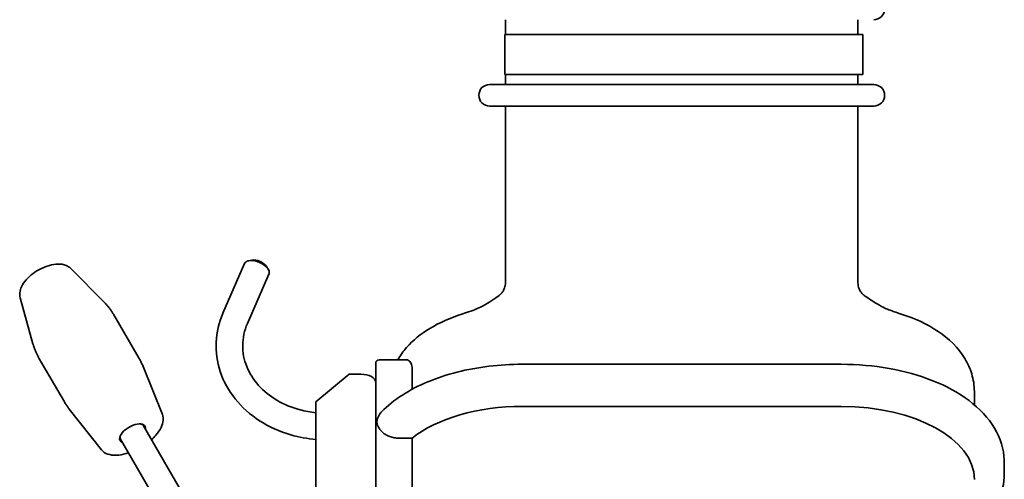
# Model space of a CAD drawing. Units: millimetres. Extents: x -3051 to 75783, y -543 to 5732.
# Drawn here: x -17 to 279, y 1237 to 1375 of the extents above; entities that cross this region are included whole.
import ezdxf

# ---------------------------------------------------------------- set-up
doc = ezdxf.new("R2010")
doc.units = ezdxf.units.MM
doc.layers.add('Kontur OBP', color=40, linetype='Continuous', lineweight=35)

# ---------------------------------------------------------------- blocks, each defined once
blk = doc.blocks.new('OBS_P-100 Rzut 4')
at = {"layer": 'Kontur OBP'}
for p, q in [((-46.43, -2275.44), (-46.43, -2279.94)), ((59.57, -2275.44), (59.57, -2279.94)), ((-6.35, -2279.94), (-46.63, -2279.94)), ((-46.63, -2291.94), (-46.63, -2279.94)), ((61.01, -2279.94), (-6.35, -2279.94)), ((61.01, -2291.94), (61.01, -2279.94)), ((-6.35, -2291.94), (-46.63, -2291.94)), ((-46.43, -2291.94), (-46.43, -2294.94)), ((61.01, -2291.94), (-6.35, -2291.94)), ((59.57, -2291.94), (59.57, -2294.94)), ((-51.18, -2294.94), (64.32, -2294.94)), ((64.32, -2301.44), (-51.18, -2301.44)), ((-46.43, -2301.44), (-46.43, -2354.59)), ((59.57, -2301.44), (59.57, -2354.58)), ((-177.12, -2350.3), (-167.01, -2360.52)), ((-131.35, -2363.71), (-124.85, -2348.78)), ((-122.67, -2347.78), (-123.62, -2347.96)), ((-118.27, -2349.69), (-117.76, -2350.51)), ((-124.01, -2366.9), (-117.52, -2351.97)), ((-192.32, -2359.1), (-188.48, -2372.96)), ((-156.55, -2377.41), (-164.19, -2364.21)), ((-179.05, -2390.43), (-186.69, -2377.24)), ((-149.58, -2394.27), (-155.4, -2379.76)), ((-85.43, -2381.05), (-85.43, -2378.79)), ((-76.19, -2377.79), (-84.43, -2377.79)), ((-41.43, -2379.13), (54.57, -2379.13)), ((-103.43, -2390.47), (-93.43, -2382.11)), ((-93.43, -2382.11), (-89.93, -2382.11)), ((-85.43, -2381.05), (-85.43, -2465.21)), ((-74.5, -2380.5), (-74.5, -2386.66)), ((94.57, -2391.35), (94.57, -2387.33)), ((-103.43, -2436.45), (-103.43, -2390.47)), ((54.57, -2391.8), (-41.43, -2391.8)), ((-167.9, -2404.87), (-177.58, -2392.6)), ((-138.53, -2426.5), (-155.22, -2397.66)), ((-145.45, -2430.51), (-162.15, -2401.67)), ((-78.07, -2401.4), (-74.5, -2401.4)), ((-74.5, -2401.4), (-74.5, -2421.78)), ((103.57, -2408.73), (103.57, -2412.02))]:
    blk.add_line(p, q, dxfattribs=at)
for centre, radius, start, end in [((64.32, -2272.19), 3.25, 270, 90), ((-51.18, -2298.19), 3.25, 90, 270), ((64.32, -2298.19), 3.25, 270, 90), ((-84.43, -2378.79), 1, 90, 180)]:
    blk.add_arc(centre, radius, start, end, dxfattribs=at)
for centre, major_axis, ratio, start_param, end_param in [((-121.18, -2350.38), (-3.67, 1.6), 0.515674, 3.141593, 6.283185), ((-120.84, -2349.59), (-2.75, 1.2), 0.515674, 3.787435, 5.637343), ((-89.93, -2384.58), (4.5, 0), 0.548769, 0, 1.570796), ((-41.43, -2413.75), (-40, 0), 0.548769, 4.712389, 5.685779), ((54.57, -2413.75), (40, 0), 0.548769, 0, 1.570796), ((-158.54, -2399.91), (3.74, 2.17), 0.49396, 5.893044, 9.814919), ((-158.69, -2399.66), (3.46, 2), 0.49396, 0, 0.546473), ((-158.69, -2399.66), (-3.46, -2), 0.49396, 5.736713, 6.283185)]:
    blk.add_ellipse(centre, major_axis=major_axis, ratio=ratio, start_param=start_param, end_param=end_param, dxfattribs=at)
for points, knots in [([(-192.32, -2359.1), (-192.45, -2358.59), (-192.48, -2358.07), (-192.37, -2356.95), (-192.18, -2356.35), (-191.57, -2355.04), (-191.09, -2354.35), (-189.92, -2353.02), (-189.23, -2352.39), (-187.72, -2351.27), (-186.92, -2350.78), (-185.26, -2349.95), (-184.4, -2349.61), (-182.68, -2349.13), (-181.81, -2348.98), (-180.11, -2348.95), (-179.27, -2349.06), (-177.99, -2349.6), (-177.52, -2349.9), (-177.12, -2350.3)], [4.519958, 4.519958, 4.519958, 4.519958, 4.733573, 4.733573, 5.007581, 5.007581, 5.365587, 5.365587, 5.732941, 5.732941, 6.088071, 6.088071, 6.441597, 6.441597, 6.804249, 6.804249, 7.174072, 7.174072, 7.405202, 7.405202, 7.405202, 7.405202]), ([(-47.41, -2357.49), (-47.33, -2357.39), (-47.24, -2357.27), (-47.07, -2356.99), (-46.98, -2356.84), (-46.82, -2356.49), (-46.74, -2356.3), (-46.6, -2355.87), (-46.54, -2355.63), (-46.45, -2355.13), (-46.43, -2354.87), (-46.43, -2354.59)], [-0.396499, -0.396499, -0.396499, -0.396499, -0.3428566, -0.3428566, -0.2892142, -0.2892142, -0.2355717, -0.2355717, -0.1819293, -0.1819293, -0.1282869, -0.1282869, -0.1282869, -0.1282869]), ([(59.57, -2354.58), (59.57, -2354.89), (59.6, -2355.19), (59.71, -2355.77), (59.79, -2356.03), (59.97, -2356.51), (60.07, -2356.73), (60.28, -2357.1), (60.38, -2357.27), (60.59, -2357.55), (60.69, -2357.67), (60.78, -2357.78)], [-0.2717102, -0.2717102, -0.2717102, -0.2717102, -0.2173681, -0.2173681, -0.1630261, -0.1630261, -0.1086841, -0.1086841, -0.054342, -0.054342, 0, 0, 0, 0]), ([(-59.49, -2364.03), (-57.88, -2363.52), (-56.87, -2363.16), (-55.55, -2362.67), (-55.13, -2362.49), (-53.18, -2361.56), (-51.06, -2360.39), (-48.33, -2358.4)], [0, 0, 0, 0, 1.095128, 1.095128, 2.274967, 2.274967, 4.360278, 4.360278, 4.360278, 4.360278]), ([(-48.33, -2358.4), (-48.29, -2358.36), (-48.24, -2358.33), (-48.15, -2358.26), (-48.1, -2358.22), (-48, -2358.13), (-47.95, -2358.09), (-47.84, -2357.98), (-47.78, -2357.92), (-47.68, -2357.81), (-47.64, -2357.78), (-47.56, -2357.68), (-47.52, -2357.63), (-47.41, -2357.49)], [-0.1463338, -0.1463338, -0.1463338, -0.1463338, -0.117067, -0.117067, -0.0878003, -0.0878003, -0.0585335, -0.0585335, -0.0292668, -0.0292668, -0.0146334, -0.0146334, 0, 0, 0, 0]), ([(60.78, -2357.78), (60.84, -2357.84), (60.89, -2357.89), (60.99, -2357.99), (61.04, -2358.04), (61.13, -2358.13), (61.18, -2358.17), (61.26, -2358.24), (61.31, -2358.28), (61.39, -2358.34), (61.43, -2358.37), (61.46, -2358.4)], [-4.8885329, -4.8885329, -4.8885329, -4.8885329, -4.861595, -4.861595, -4.8346572, -4.8346572, -4.8077193, -4.8077193, -4.7807815, -4.7807815, -4.7538436, -4.7538436, -4.7538436, -4.7538436]), ([(61.46, -2358.4), (62.94, -2359.48), (64.26, -2360.33), (67.33, -2362.14), (68.08, -2362.44), (69.9, -2363.13), (70.93, -2363.49), (72.59, -2364.02)], [0, 0, 0, 0, 1.137062, 1.137062, 3.24318, 3.24318, 4.372559, 4.372559, 4.372559, 4.372559]), ([(-167.01, -2360.52), (-166.8, -2360.74), (-166.59, -2360.96), (-166.18, -2361.41), (-165.98, -2361.64), (-165.59, -2362.13), (-165.4, -2362.37), (-165.03, -2362.88), (-164.85, -2363.14), (-164.51, -2363.67), (-164.34, -2363.94), (-164.19, -2364.21)], [1.1220162, 1.1220162, 1.1220162, 1.1220162, 1.1476511, 1.1476511, 1.1732861, 1.1732861, 1.198921, 1.198921, 1.224556, 1.224556, 1.2501909, 1.2501909, 1.2501909, 1.2501909]), ([(-103.43, -2401.72), (-105.98, -2401.52), (-108.5, -2401.07), (-114.3, -2399.41), (-117.5, -2397.97), (-123.19, -2394.29), (-125.69, -2392.05), (-129.69, -2387.01), (-131.22, -2384.23), (-133.13, -2378.43), (-133.54, -2375.42), (-133.26, -2369.49), (-132.58, -2366.57), (-131.38, -2363.78), (-131.37, -2363.74), (-131.35, -2363.71)], [5.021195, 5.021195, 5.021195, 5.021195, 5.258208, 5.258208, 5.587187, 5.587187, 5.912547, 5.912547, 6.230242, 6.230242, 6.538796, 6.538796, 6.843954, 6.843954, 6.848183, 6.848183, 6.848183, 6.848183]), ([(-78.81, -2377.79), (-78.05, -2376.48), (-77.16, -2375.24), (-74.21, -2371.88), (-71.84, -2369.97), (-66.3, -2366.6), (-63.02, -2365.16), (-59.49, -2364.03)], [1.251611, 1.251611, 1.251611, 1.251611, 1.82614, 1.82614, 2.949177, 2.949177, 4.167743, 4.167743, 4.167743, 4.167743]), ([(72.59, -2364.02), (76.69, -2365.33), (80.45, -2367.06), (86.94, -2371.42), (89.76, -2374.15), (92.59, -2378.85), (93.29, -2380.4), (94.29, -2383.73), (94.57, -2385.53), (94.57, -2387.33)], [0, 0, 0, 0, 1.412414, 1.412414, 2.857656, 2.857656, 3.498315, 3.498315, 4.168596, 4.168596, 4.168596, 4.168596]), ([(-103.43, -2393.69), (-105.04, -2393.53), (-106.64, -2393.24), (-110.68, -2392.17), (-113.04, -2391.19), (-117.26, -2388.69), (-119.13, -2387.17), (-122.2, -2383.74), (-123.4, -2381.82), (-125.05, -2377.74), (-125.46, -2375.56), (-125.4, -2371.19), (-124.93, -2369), (-124.01, -2366.9)], [5.045551, 5.045551, 5.045551, 5.045551, 5.235726, 5.235726, 5.543822, 5.543822, 5.855007, 5.855007, 6.174637, 6.174637, 6.50985, 6.50985, 6.848183, 6.848183, 6.848183, 6.848183]), ([(-186.69, -2377.24), (-186.85, -2376.97), (-187, -2376.69), (-187.29, -2376.13), (-187.42, -2375.84), (-187.68, -2375.27), (-187.8, -2374.98), (-188.02, -2374.4), (-188.13, -2374.11), (-188.32, -2373.54), (-188.41, -2373.25), (-188.48, -2372.96)], [4.3917836, 4.3917836, 4.3917836, 4.3917836, 4.4174185, 4.4174185, 4.4430535, 4.4430535, 4.4686884, 4.4686884, 4.4943234, 4.4943234, 4.5199583, 4.5199583, 4.5199583, 4.5199583]), ([(-156.55, -2377.41), (-156.46, -2377.56), (-156.37, -2377.71), (-156.21, -2378.02), (-156.13, -2378.18), (-155.97, -2378.49), (-155.89, -2378.65), (-155.74, -2378.96), (-155.67, -2379.12), (-155.53, -2379.44), (-155.47, -2379.6), (-155.4, -2379.76)], [1.25019092, 1.25019092, 1.25019092, 1.25019092, 1.26440556, 1.26440556, 1.27862019, 1.27862019, 1.29283483, 1.29283483, 1.30704947, 1.30704947, 1.3212641, 1.3212641, 1.3212641, 1.3212641]), ([(-83.69, -2393.46), (-81.87, -2391.59), (-79.76, -2389.9), (-75.07, -2386.87), (-72.49, -2385.54), (-66.96, -2383.24), (-64.01, -2382.27), (-57.86, -2380.71), (-54.65, -2380.12), (-48.11, -2379.33), (-44.77, -2379.13), (-41.43, -2379.13)], [5.215172, 5.215172, 5.215172, 5.215172, 5.431488, 5.431488, 5.647803, 5.647803, 5.864118, 5.864118, 6.080433, 6.080433, 6.296749, 6.296749, 6.296749, 6.296749]), ([(-76.19, -2377.79), (-75.97, -2377.79), (-75.76, -2377.85), (-75.27, -2378.11), (-74.99, -2378.41), (-74.61, -2379.29), (-74.5, -2379.87), (-74.5, -2380.5)], [-0.6007126, -0.6007126, -0.6007126, -0.6007126, -0.4534662, -0.4534662, -0.2267331, -0.2267331, 0, 0, 0, 0]), ([(54.57, -2379.13), (59.42, -2379.13), (64.26, -2379.55), (73.56, -2381.21), (78, -2382.45), (86.13, -2385.69), (89.82, -2387.69), (96.13, -2392.45), (98.76, -2395.22), (102.37, -2401.33), (103.43, -2404.63), (103.56, -2408.25), (103.57, -2408.49), (103.57, -2408.73)], [0.013563, 0.013563, 0.013563, 0.013563, 0.327723, 0.327723, 0.641882, 0.641882, 0.956041, 0.956041, 1.2702, 1.2702, 1.56336, 1.56336, 1.58436, 1.58436, 1.58436, 1.58436]), ([(-177.58, -2392.6), (-177.69, -2392.46), (-177.79, -2392.32), (-178, -2392.05), (-178.1, -2391.9), (-178.3, -2391.62), (-178.4, -2391.47), (-178.59, -2391.18), (-178.69, -2391.03), (-178.87, -2390.74), (-178.96, -2390.59), (-179.05, -2390.43)], [4.32071039, 4.32071039, 4.32071039, 4.32071039, 4.33492503, 4.33492503, 4.34913966, 4.34913966, 4.3633543, 4.3633543, 4.37756894, 4.37756894, 4.39178357, 4.39178357, 4.39178357, 4.39178357]), ([(-149.58, -2394.27), (-149.37, -2394.8), (-149.29, -2395.39), (-149.39, -2396.68), (-149.6, -2397.4), (-150.33, -2398.91), (-150.88, -2399.7), (-151.94, -2400.92), (-152.37, -2401.35), (-152.84, -2401.78)], [1.321264, 1.321264, 1.321264, 1.321264, 1.575579, 1.575579, 1.87833, 1.87833, 2.219018, 2.219018, 2.415618, 2.415618, 2.415618, 2.415618]), ([(-84.43, -2394.44), (-84.56, -2394.67), (-84.68, -2394.92), (-84.92, -2395.53), (-85.01, -2395.87), (-85.07, -2396.28), (-85.08, -2396.4), (-85.08, -2396.52), (-85.08, -2396.59), (-85.08, -2396.66), (-85.05, -2396.97), (-84.98, -2397.19), (-84.77, -2397.71), (-84.61, -2398.01), (-84.43, -2398.33)], [-0.222166, -0.222166, -0.222166, -0.222166, -0.1420723, -0.1420723, -0.0413532, -0.0413532, 0, 0, 0, 0.026476, 0.026476, 0.1171648, 0.1171648, 0.2347105, 0.2347105, 0.2347105, 0.2347105]), ([(-83.69, -2393.46), (-83.76, -2393.53), (-83.83, -2393.61), (-84.1, -2393.93), (-84.29, -2394.18), (-84.43, -2394.44)], [3.5212802, 3.5212802, 3.5212802, 3.5212802, 3.5517455, 3.5517455, 3.6503463, 3.6503463, 3.6503463, 3.6503463]), ([(-84.43, -2398.33), (-84.29, -2398.58), (-84.1, -2398.84), (-83.65, -2399.36), (-83.38, -2399.62), (-82.8, -2400.07), (-82.44, -2400.3), (-81.68, -2400.69), (-81.27, -2400.85), (-80.46, -2401.11), (-79.99, -2401.22), (-79.02, -2401.37), (-78.53, -2401.4), (-78.07, -2401.4)], [4.1054509, 4.1054509, 4.1054509, 4.1054509, 4.2040517, 4.2040517, 4.3172675, 4.3172675, 4.4405345, 4.4405345, 4.5638015, 4.5638015, 4.6991755, 4.6991755, 4.8345496, 4.8345496, 4.8345496, 4.8345496]), ([(-159.76, -2405.78), (-160.77, -2406.11), (-161.77, -2406.33), (-163.67, -2406.53), (-164.58, -2406.5), (-166.2, -2406.14), (-166.92, -2405.82), (-167.63, -2405.18), (-167.77, -2405.03), (-167.9, -2404.87)], [3.226357, 3.226357, 3.226357, 3.226357, 3.558009, 3.558009, 3.898863, 3.898863, 4.230479, 4.230479, 4.32071, 4.32071, 4.32071, 4.32071]), ([(103.57, -2412.02), (103.57, -2414.94), (102.88, -2417.84), (100.33, -2423.24), (98.46, -2425.72), (96.19, -2427.93)], [1.5843596, 1.5843596, 1.5843596, 1.5843596, 1.8378481, 1.8378481, 2.0985447, 2.0985447, 2.0985447, 2.0985447])]:
    blk.add_open_spline(points, degree=3, knots=knots, dxfattribs=at)

msp = doc.modelspace()

# ---------------------------------------------------------------- block references
at = {"layer": 'Kontur OBP'}
msp.add_blockref('OBS_P-100 Rzut 4', (175.16, 3650.62), dxfattribs=at)

doc.saveas('drawing.dxf')
